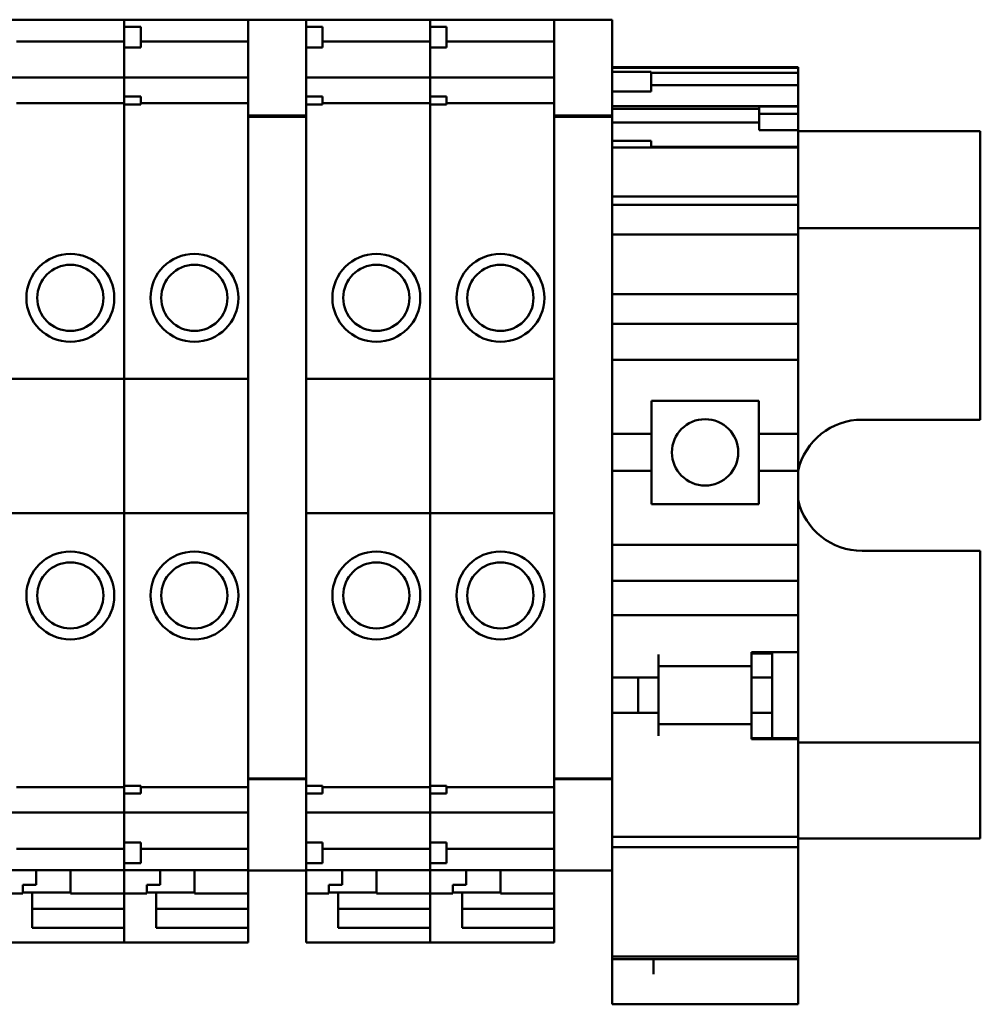
# Model space of a CAD drawing. Units: inches. Extents: x 1 to 143, y 3 to 90.
# Drawn here: x 26 to 28, y 59 to 61 of the extents above; entities that cross this region are included whole.
import ezdxf

# ---------------------------------------------------------------- set-up
doc = ezdxf.new("R2010")
doc.units = ezdxf.units.IN
doc.header["$LTSCALE"] = 8.5
doc.header["$MEASUREMENT"] = 0
doc.layers.add('Visible (ANSI)', color=7, linetype='Continuous', lineweight=50)

msp = doc.modelspace()

# ---------------------------------------------------------------- linework, layer by layer
at = {"layer": 'Visible (ANSI)'}
for p, q in [((26.3658, 60.5292), (26.6021, 60.5292)), ((26.6021, 60.5292), (26.6021, 60.5283)), ((26.6021, 60.5283), (26.6021, 60.5292)), ((26.6021, 60.5292), (26.8383, 60.5292)), ((26.6021, 60.5159), (26.6021, 60.5283)), ((26.6021, 60.5283), (26.6021, 60.5159)), ((26.8383, 60.5289), (26.8383, 60.5297)), ((26.8383, 60.5297), (26.9485, 60.5297)), ((26.8383, 60.5289), (26.8383, 60.3556)), ((26.9485, 60.5297), (26.9485, 60.5289)), ((26.9485, 60.5292), (27.1847, 60.5292)), ((26.9485, 60.5159), (26.9485, 60.5289)), ((27.1847, 60.5292), (27.1847, 60.5283)), ((27.1847, 60.5283), (27.1847, 60.5292)), ((27.1847, 60.5292), (27.421, 60.5292)), ((27.1847, 60.5159), (27.1847, 60.5283)), ((27.1847, 60.5283), (27.1847, 60.5159)), ((27.421, 60.5289), (27.421, 60.5297)), ((27.421, 60.5297), (27.5312, 60.5297)), ((27.421, 60.5289), (27.421, 60.3556)), ((27.5312, 60.5297), (27.5312, 60.5289)), ((27.5312, 60.3556), (27.5312, 60.5289)), ((26.6021, 60.5159), (26.6021, 60.4765)), ((26.6021, 60.5159), (26.6336, 60.5159)), ((26.6336, 60.5159), (26.6336, 60.4765)), ((26.9485, 60.5159), (26.9485, 60.506)), ((26.9485, 60.5159), (26.98, 60.5159)), ((26.9485, 60.3832), (26.9485, 60.506)), ((26.98, 60.5159), (26.98, 60.4765)), ((27.1847, 60.5159), (27.1847, 60.4765)), ((27.1847, 60.5159), (27.2162, 60.5159)), ((27.2162, 60.5159), (27.2162, 60.4765)), ((26.3973, 60.4884), (26.6021, 60.4884)), ((26.6336, 60.4884), (26.8383, 60.4884)), ((26.98, 60.4884), (27.1847, 60.4884)), ((27.2162, 60.4884), (27.421, 60.4884)), ((26.6021, 60.4501), (26.6021, 60.4765)), ((26.6021, 60.4765), (26.6021, 60.4501)), ((26.6021, 60.4765), (26.6336, 60.4765)), ((26.9485, 60.4765), (26.98, 60.4765)), ((27.1847, 60.4501), (27.1847, 60.4765)), ((27.1847, 60.4765), (27.1847, 60.4501)), ((27.1847, 60.4765), (27.2162, 60.4765)), ((26.6021, 60.4501), (26.6021, 60.4453)), ((26.6021, 60.4453), (26.6021, 60.4501)), ((26.6021, 60.4453), (26.6021, 60.4238)), ((26.6021, 60.4238), (26.6021, 60.4453)), ((27.1847, 60.4501), (27.1847, 60.4453)), ((27.1847, 60.4453), (27.1847, 60.4501)), ((27.1847, 60.4453), (27.1847, 60.4238)), ((27.1847, 60.4238), (27.1847, 60.4453)), ((27.5312, 60.4396), (27.8855, 60.4396)), ((27.5312, 60.4382), (27.8855, 60.4382)), ((27.5312, 60.4305), (27.6056, 60.4305)), ((27.6056, 60.4305), (27.6056, 60.3931)), ((27.6056, 60.4282), (27.8855, 60.4282)), ((27.8855, 60.4382), (27.8855, 60.4396)), ((27.8855, 60.4282), (27.8855, 60.4382)), ((27.8855, 60.4048), (27.8855, 60.4282)), ((26.3658, 60.4193), (26.6021, 60.4193)), ((26.6021, 60.4193), (26.6021, 60.4238)), ((26.6021, 60.4238), (26.6021, 60.4193)), ((26.6021, 60.4193), (26.6021, 60.4188)), ((26.6021, 60.4188), (26.6021, 60.4193)), ((26.6021, 60.4193), (26.8383, 60.4193)), ((26.6021, 60.404), (26.6021, 60.4188)), ((26.6021, 60.4188), (26.6021, 60.404)), ((26.9485, 60.4193), (27.1847, 60.4193)), ((27.1847, 60.4193), (27.1847, 60.4238)), ((27.1847, 60.4238), (27.1847, 60.4193)), ((27.1847, 60.4193), (27.1847, 60.4188)), ((27.1847, 60.4188), (27.1847, 60.4193)), ((27.1847, 60.4193), (27.421, 60.4193)), ((27.1847, 60.404), (27.1847, 60.4188)), ((27.1847, 60.4188), (27.1847, 60.404)), ((26.6021, 60.404), (26.6021, 60.3938)), ((26.6021, 60.3938), (26.6021, 60.404)), ((26.6021, 60.3832), (26.6021, 60.3938)), ((26.6021, 60.3938), (26.6021, 60.3832)), ((27.1847, 60.404), (27.1847, 60.3938)), ((27.1847, 60.3938), (27.1847, 60.404)), ((27.1847, 60.3832), (27.1847, 60.3938)), ((27.1847, 60.3938), (27.1847, 60.3832)), ((27.5312, 60.3931), (27.6056, 60.3931)), ((27.8855, 60.4048), (27.6056, 60.4048)), ((27.8855, 60.3647), (27.8855, 60.4048)), ((26.3973, 60.3706), (26.6021, 60.3706)), ((26.6021, 60.3832), (26.6021, 60.3683)), ((26.6021, 60.3832), (26.6336, 60.3832)), ((26.6336, 60.3832), (26.6336, 60.3683)), ((26.6336, 60.3706), (26.8383, 60.3706)), ((26.9485, 60.3832), (26.9485, 60.3733)), ((26.9485, 60.3832), (26.98, 60.3832)), ((26.9485, 60.3556), (26.9485, 60.3733)), ((26.98, 60.3832), (26.98, 60.3683)), ((26.98, 60.3706), (27.1847, 60.3706)), ((27.1847, 60.3832), (27.1847, 60.3683)), ((27.1847, 60.3832), (27.2162, 60.3832)), ((27.2162, 60.3832), (27.2162, 60.3683)), ((27.2162, 60.3706), (27.421, 60.3706)), ((26.6021, 60.355), (26.6021, 60.3683)), ((26.6021, 60.3683), (26.6021, 60.355)), ((26.6336, 60.3683), (26.6021, 60.3683)), ((26.6021, 60.355), (26.6021, 60.3441)), ((26.6021, 60.3441), (26.6021, 60.355)), ((26.8383, 60.3472), (26.8383, 60.3556)), ((26.98, 60.3683), (26.9485, 60.3683)), ((26.9485, 60.3556), (26.9485, 60.3472)), ((27.1847, 60.355), (27.1847, 60.3683)), ((27.1847, 60.3683), (27.1847, 60.355)), ((27.2162, 60.3683), (27.1847, 60.3683)), ((27.1847, 60.355), (27.1847, 60.3441)), ((27.1847, 60.3441), (27.1847, 60.355)), ((27.421, 60.3472), (27.421, 60.3556)), ((27.5312, 60.3647), (27.8855, 60.3647)), ((27.5312, 60.36), (27.8111, 60.36)), ((27.5312, 60.3556), (27.5312, 60.3472)), ((27.8111, 60.3641), (27.8111, 60.3501)), ((27.8111, 60.3641), (27.8855, 60.3641)), ((27.8855, 60.3641), (27.8855, 60.3647)), ((27.8855, 60.3501), (27.8855, 60.3641)), ((26.6021, 59.8452), (26.6021, 60.3441)), ((26.6021, 60.3441), (26.6021, 59.8452)), ((26.8383, 60.3472), (26.8383, 60.3446)), ((26.8383, 60.3472), (26.9485, 60.3472)), ((26.8383, 60.3446), (26.8383, 59.0938)), ((26.8383, 60.3446), (26.9485, 60.3446)), ((26.9485, 60.3446), (26.9485, 60.3472)), ((26.9485, 59.0938), (26.9485, 60.3446)), ((27.1847, 59.8452), (27.1847, 60.3441)), ((27.1847, 60.3441), (27.1847, 59.8452)), ((27.421, 60.3472), (27.421, 60.3446)), ((27.421, 60.3472), (27.5312, 60.3472)), ((27.421, 60.3446), (27.421, 59.0938)), ((27.421, 60.3446), (27.5312, 60.3446)), ((27.5312, 60.3446), (27.5312, 60.3472)), ((27.5312, 59.0938), (27.5312, 60.3446)), ((27.5312, 60.334), (27.8111, 60.334)), ((27.8111, 60.3501), (27.8111, 60.3191)), ((27.8111, 60.3501), (27.8855, 60.3501)), ((27.8855, 60.3191), (27.8855, 60.3501)), ((27.8111, 60.3191), (27.8855, 60.3191)), ((27.8855, 60.3187), (27.8855, 60.3191)), ((27.8855, 60.3187), (27.8855, 60.3085)), ((27.8855, 60.3176), (28.2324, 60.3176)), ((28.2324, 60.1726), (28.2324, 60.3176)), ((27.5312, 60.2992), (27.6056, 60.2992)), ((27.6056, 60.2992), (27.6056, 60.2861)), ((27.8855, 60.2876), (27.8855, 60.3085)), ((27.5312, 60.2861), (27.6056, 60.2861)), ((27.8855, 60.2876), (27.6056, 60.2876)), ((27.6056, 60.2861), (27.8855, 60.2861)), ((27.8855, 60.2861), (27.8855, 60.2876)), ((27.8855, 60.2796), (27.8855, 60.2861)), ((27.8855, 60.2796), (27.8855, 60.2614)), ((27.8855, 60.2146), (27.8855, 60.2614)), ((27.8855, 60.2146), (27.8855, 60.1929)), ((27.5312, 60.1929), (27.8855, 60.1929)), ((27.8855, 60.1798), (27.8855, 60.1929)), ((27.5312, 60.1769), (27.8855, 60.1769)), ((27.8855, 60.1769), (27.8855, 60.1798)), ((27.8855, 60.1365), (27.8855, 60.1769)), ((28.2324, 60.1726), (28.2324, 60.1326)), ((27.8855, 60.1207), (27.8855, 60.1365)), ((27.8855, 60.1326), (28.2324, 60.1326)), ((28.2324, 59.7676), (28.2324, 60.1326)), ((27.5312, 60.1207), (27.8855, 60.1207)), ((27.8855, 60.0262), (27.8855, 60.1207)), ((27.8855, 60.0262), (27.8855, 60.0065)), ((27.5312, 60.0065), (27.8855, 60.0065)), ((27.8855, 59.9869), (27.8855, 60.0065)), ((27.8855, 59.9504), (27.8855, 59.9869)), ((27.5312, 59.9504), (27.8855, 59.9504)), ((27.8855, 59.9504), (27.8855, 59.9307)), ((27.8855, 59.8933), (27.8855, 59.9307)), ((27.8855, 59.8933), (27.8855, 59.8815)), ((27.5312, 59.8815), (27.8855, 59.8815)), ((27.8855, 59.8815), (27.8855, 59.7408)), ((26.3658, 59.8452), (26.6021, 59.8452)), ((26.6021, 59.5893), (26.6021, 59.8452)), ((26.6021, 59.8452), (26.6021, 59.5893)), ((26.6021, 59.8452), (26.8383, 59.8452)), ((26.9485, 59.8452), (27.1847, 59.8452)), ((27.1847, 59.5893), (27.1847, 59.8452)), ((27.1847, 59.8452), (27.1847, 59.5893)), ((27.1847, 59.8452), (27.421, 59.8452)), ((27.606, 59.8038), (27.8107, 59.8038)), ((27.606, 59.8038), (27.606, 59.7408)), ((27.8107, 59.7408), (27.8107, 59.8038)), ((28.0074, 59.7676), (28.2324, 59.7676)), ((27.5312, 59.7408), (27.606, 59.7408)), ((27.606, 59.6699), (27.606, 59.7408)), ((27.8107, 59.7408), (27.8855, 59.7408)), ((27.8107, 59.7408), (27.8107, 59.6699)), ((27.8855, 59.6699), (27.8855, 59.7408)), ((27.5312, 59.6699), (27.606, 59.6699)), ((27.606, 59.6699), (27.606, 59.6069)), ((27.8107, 59.6699), (27.8855, 59.6699)), ((27.8107, 59.6069), (27.8107, 59.6699)), ((27.8855, 59.6699), (27.8855, 59.5292)), ((27.8107, 59.6069), (27.606, 59.6069)), ((26.3658, 59.5893), (26.6021, 59.5893)), ((26.6021, 59.0943), (26.6021, 59.5893)), ((26.6021, 59.5893), (26.6021, 59.0943)), ((26.6021, 59.5893), (26.8383, 59.5893)), ((26.9485, 59.5893), (27.1847, 59.5893)), ((27.1847, 59.0943), (27.1847, 59.5893)), ((27.1847, 59.5893), (27.1847, 59.0943)), ((27.1847, 59.5893), (27.421, 59.5893)), ((27.5312, 59.5292), (27.8855, 59.5292)), ((27.8855, 59.5292), (27.8855, 59.5174)), ((27.8855, 59.48), (27.8855, 59.5174)), ((28.2324, 59.5176), (28.0074, 59.5176)), ((28.2324, 59.1526), (28.2324, 59.5176)), ((27.8855, 59.48), (27.8855, 59.4603)), ((27.5312, 59.4603), (27.8855, 59.4603)), ((27.8855, 59.415), (27.8855, 59.4603)), ((27.8855, 59.3953), (27.8855, 59.415)), ((27.5312, 59.3953), (27.8855, 59.3953)), ((27.8855, 59.3953), (27.8855, 59.3756)), ((27.8855, 59.3244), (27.8855, 59.3756)), ((27.6194, 59.2959), (27.6194, 59.3205)), ((27.7966, 59.3205), (27.7966, 59.3244)), ((27.7966, 59.3244), (27.8855, 59.3244)), ((27.7966, 59.3221), (27.8359, 59.3221)), ((27.7966, 59.3205), (27.7966, 59.2979)), ((27.8359, 59.3244), (27.8359, 59.3221)), ((27.8359, 59.2762), (27.8359, 59.3221)), ((27.8855, 59.3244), (27.8855, 59.1609)), ((27.797, 59.3046), (27.797, 59.2762)), ((27.7966, 59.2979), (27.6194, 59.2979)), ((27.6194, 59.2959), (27.6194, 59.2762)), ((27.6198, 59.2979), (27.6198, 59.1876)), ((27.5312, 59.2762), (27.6194, 59.2762)), ((27.5808, 59.2093), (27.5808, 59.2762)), ((27.797, 59.2762), (27.8359, 59.2762)), ((27.797, 59.2762), (27.797, 59.2093)), ((27.8359, 59.2093), (27.8359, 59.2762)), ((27.5312, 59.2093), (27.6194, 59.2093)), ((27.6194, 59.2093), (27.6194, 59.1896)), ((27.797, 59.2093), (27.8359, 59.2093)), ((27.797, 59.2093), (27.797, 59.1805)), ((27.8359, 59.1609), (27.8359, 59.2093)), ((27.6194, 59.165), (27.6194, 59.1896)), ((27.7966, 59.1876), (27.6194, 59.1876)), ((27.7966, 59.1876), (27.7966, 59.165)), ((27.7966, 59.1591), (27.7966, 59.165)), ((27.7966, 59.1609), (27.8855, 59.1609)), ((27.8855, 59.1591), (27.7966, 59.1591)), ((27.8855, 59.1609), (27.8855, 59.1591)), ((27.8855, 59.0459), (27.8855, 59.1591)), ((28.2324, 59.1526), (27.8855, 59.1526)), ((28.2324, 59.1526), (28.2324, 59.1126)), ((28.2324, 58.9696), (28.2324, 59.1126)), ((26.6021, 59.0943), (26.6021, 59.0833)), ((26.6021, 59.0833), (26.6021, 59.0943)), ((26.6021, 59.07), (26.6021, 59.0833)), ((26.6021, 59.0833), (26.6021, 59.07)), ((26.8383, 59.0841), (26.8383, 59.0938)), ((26.8383, 59.0841), (26.8383, 59.0829)), ((26.8383, 59.0841), (26.9485, 59.0841)), ((26.8383, 59.0829), (26.8383, 58.9095)), ((26.8383, 59.0829), (26.9485, 59.0829)), ((26.9485, 59.0938), (26.9485, 59.0841)), ((26.9485, 59.0829), (26.9485, 59.0841)), ((26.9485, 59.0651), (26.9485, 59.0829)), ((27.1847, 59.0943), (27.1847, 59.0833)), ((27.1847, 59.0833), (27.1847, 59.0943)), ((27.1847, 59.07), (27.1847, 59.0833)), ((27.1847, 59.0833), (27.1847, 59.07)), ((27.421, 59.0841), (27.421, 59.0938)), ((27.421, 59.0841), (27.421, 59.0829)), ((27.421, 59.0841), (27.5312, 59.0841)), ((27.421, 59.0829), (27.421, 58.9095)), ((27.421, 59.0829), (27.5312, 59.0829)), ((27.5312, 59.0938), (27.5312, 59.0841)), ((27.5312, 59.0829), (27.5312, 59.0841)), ((27.5312, 58.9095), (27.5312, 59.0829)), ((26.3973, 59.0677), (26.6021, 59.0677)), ((26.6021, 59.07), (26.6336, 59.07)), ((26.6021, 59.07), (26.6021, 59.0552)), ((26.6336, 59.07), (26.6336, 59.0552)), ((26.6336, 59.0677), (26.8383, 59.0677)), ((26.9485, 59.07), (26.98, 59.07)), ((26.9485, 59.0651), (26.9485, 59.0552)), ((26.98, 59.07), (26.98, 59.0552)), ((26.98, 59.0677), (27.1847, 59.0677)), ((27.1847, 59.07), (27.2162, 59.07)), ((27.1847, 59.07), (27.1847, 59.0552)), ((27.2162, 59.07), (27.2162, 59.0552)), ((27.2162, 59.0677), (27.421, 59.0677)), ((26.6021, 59.0445), (26.6021, 59.0552)), ((26.6021, 59.0552), (26.6021, 59.0445)), ((26.6021, 59.0552), (26.6336, 59.0552)), ((26.6021, 59.0445), (26.6021, 59.0343)), ((26.6021, 59.0343), (26.6021, 59.0445)), ((26.9485, 59.0552), (26.98, 59.0552)), ((26.9485, 58.9324), (26.9485, 59.0552)), ((27.1847, 59.0445), (27.1847, 59.0552)), ((27.1847, 59.0552), (27.1847, 59.0445)), ((27.1847, 59.0552), (27.2162, 59.0552)), ((27.1847, 59.0445), (27.1847, 59.0343)), ((27.1847, 59.0343), (27.1847, 59.0445)), ((27.8855, 59.0459), (27.8855, 58.973)), ((26.6021, 59.0195), (26.6021, 59.0343)), ((26.6021, 59.0343), (26.6021, 59.0195)), ((26.6021, 59.0195), (26.6021, 59.0189)), ((26.6021, 59.0189), (26.6021, 59.0195)), ((27.1847, 59.0195), (27.1847, 59.0343)), ((27.1847, 59.0343), (27.1847, 59.0195)), ((27.1847, 59.0195), (27.1847, 59.0189)), ((27.1847, 59.0189), (27.1847, 59.0195)), ((26.3658, 59.0189), (26.6021, 59.0189)), ((26.6021, 59.0145), (26.6021, 59.0189)), ((26.6021, 59.0189), (26.6021, 59.0145)), ((26.6021, 59.0189), (26.8383, 59.0189)), ((26.6021, 59.0145), (26.6021, 58.993)), ((26.6021, 58.993), (26.6021, 59.0145)), ((26.9485, 59.0189), (27.1847, 59.0189)), ((27.1847, 59.0145), (27.1847, 59.0189)), ((27.1847, 59.0189), (27.1847, 59.0145)), ((27.1847, 59.0189), (27.421, 59.0189)), ((27.1847, 59.0145), (27.1847, 58.993)), ((27.1847, 58.993), (27.1847, 59.0145)), ((26.6021, 58.993), (26.6021, 58.9882)), ((26.6021, 58.9882), (26.6021, 58.993)), ((26.6021, 58.9619), (26.6021, 58.9882)), ((26.6021, 58.9882), (26.6021, 58.9619)), ((27.1847, 58.993), (27.1847, 58.9882)), ((27.1847, 58.9882), (27.1847, 58.993)), ((27.1847, 58.9619), (27.1847, 58.9882)), ((27.1847, 58.9882), (27.1847, 58.9619)), ((27.5312, 58.973), (27.8855, 58.973)), ((27.8855, 58.9694), (27.8855, 58.973)), ((27.8855, 58.9696), (28.2324, 58.9696)), ((27.8855, 58.9694), (27.8855, 58.9532)), ((26.3973, 58.9499), (26.6021, 58.9499)), ((26.6021, 58.9619), (26.6021, 58.9226)), ((26.6021, 58.9619), (26.6336, 58.9619)), ((26.6336, 58.9619), (26.6336, 58.9226)), ((26.6336, 58.9499), (26.8383, 58.9499)), ((26.9485, 58.9619), (26.98, 58.9619)), ((26.98, 58.9619), (26.98, 58.9226)), ((26.98, 58.9499), (27.1847, 58.9499)), ((27.1847, 58.9619), (27.1847, 58.9226)), ((27.1847, 58.9619), (27.2162, 58.9619)), ((27.2162, 58.9619), (27.2162, 58.9226)), ((27.2162, 58.9499), (27.421, 58.9499)), ((27.5312, 58.9532), (27.8855, 58.9532)), ((27.8855, 58.8492), (27.8855, 58.9532)), ((26.9485, 58.9324), (26.9485, 58.9226)), ((26.3658, 58.9091), (26.6021, 58.9091)), ((26.4347, 58.9091), (26.4347, 58.8813)), ((26.4997, 58.8648), (26.4997, 58.9091)), ((26.6021, 58.91), (26.6021, 58.9226)), ((26.6021, 58.9226), (26.6336, 58.9226)), ((26.6021, 58.9226), (26.6021, 58.91)), ((26.6021, 58.91), (26.6021, 58.9091)), ((26.6021, 58.9091), (26.6021, 58.91)), ((26.6021, 58.9091), (26.6021, 58.8648)), ((26.6021, 58.8648), (26.6021, 58.9091)), ((26.6021, 58.9091), (26.8383, 58.9091)), ((26.671, 58.9091), (26.671, 58.8813)), ((26.7359, 58.8648), (26.7359, 58.9091)), ((26.8383, 58.9087), (26.8383, 58.9095)), ((26.8383, 58.9087), (26.8383, 58.8648)), ((26.8383, 58.9087), (26.9485, 58.9087)), ((26.9485, 58.9226), (26.98, 58.9226)), ((26.9485, 58.9095), (26.9485, 58.9226)), ((26.9485, 58.9095), (26.9485, 58.9087)), ((26.9485, 58.9091), (27.1847, 58.9091)), ((26.9485, 58.8648), (26.9485, 58.9087)), ((27.0174, 58.9091), (27.0174, 58.8813)), ((27.0824, 58.8648), (27.0824, 58.9091)), ((27.1847, 58.91), (27.1847, 58.9226)), ((27.1847, 58.9226), (27.2162, 58.9226)), ((27.1847, 58.9226), (27.1847, 58.91)), ((27.1847, 58.91), (27.1847, 58.9091)), ((27.1847, 58.9091), (27.1847, 58.91)), ((27.1847, 58.9091), (27.1847, 58.8648)), ((27.1847, 58.8648), (27.1847, 58.9091)), ((27.1847, 58.9091), (27.421, 58.9091)), ((27.2536, 58.9091), (27.2536, 58.8813)), ((27.3186, 58.8648), (27.3186, 58.9091)), ((27.421, 58.9087), (27.421, 58.9095)), ((27.421, 58.9087), (27.421, 58.8648)), ((27.421, 58.9087), (27.5312, 58.9087)), ((27.5312, 58.9095), (27.5312, 58.9087)), ((27.5312, 58.9087), (27.5312, 58.8492)), ((26.4092, 58.8813), (26.4347, 58.8813)), ((26.4092, 58.8813), (26.4092, 58.8648)), ((26.6454, 58.8813), (26.671, 58.8813)), ((26.6454, 58.8813), (26.6454, 58.8648)), ((26.9918, 58.8813), (27.0174, 58.8813)), ((26.9918, 58.8813), (26.9918, 58.8648)), ((27.2281, 58.8813), (27.2536, 58.8813)), ((27.2281, 58.8813), (27.2281, 58.8648)), ((26.3658, 58.8648), (26.4092, 58.8648)), ((26.4997, 58.8665), (26.4092, 58.8665)), ((26.4269, 58.8609), (26.4269, 58.8665)), ((26.4269, 58.7993), (26.4269, 58.8609)), ((26.4997, 58.8648), (26.6021, 58.8648)), ((26.6021, 58.8648), (26.6021, 58.8609)), ((26.6021, 58.8648), (26.6454, 58.8648)), ((26.6021, 58.8609), (26.6021, 58.7843)), ((26.7359, 58.8665), (26.6454, 58.8665)), ((26.6631, 58.8609), (26.6631, 58.8665)), ((26.6631, 58.7993), (26.6631, 58.8609)), ((26.7359, 58.8648), (26.8383, 58.8648)), ((26.8383, 58.8648), (26.8383, 58.8542)), ((26.8383, 58.8542), (26.8383, 58.8354)), ((26.9485, 58.8648), (26.9485, 58.8609)), ((26.9485, 58.8648), (26.9918, 58.8648)), ((26.9485, 58.8609), (26.9485, 58.7843)), ((27.0824, 58.8665), (26.9918, 58.8665)), ((27.0095, 58.8609), (27.0095, 58.8665)), ((27.0095, 58.7993), (27.0095, 58.8609)), ((27.0824, 58.8648), (27.1847, 58.8648)), ((27.1847, 58.8648), (27.1847, 58.8609)), ((27.1847, 58.8648), (27.2281, 58.8648)), ((27.1847, 58.8609), (27.1847, 58.7843)), ((27.3186, 58.8665), (27.2281, 58.8665)), ((27.2458, 58.8609), (27.2458, 58.8665)), ((27.2458, 58.7993), (27.2458, 58.8609)), ((27.3186, 58.8648), (27.421, 58.8648)), ((27.421, 58.8648), (27.421, 58.8542)), ((27.421, 58.8542), (27.421, 58.8354)), ((26.4269, 58.8354), (26.6021, 58.8354)), ((26.6631, 58.8354), (26.8383, 58.8354)), ((26.8383, 58.7993), (26.8383, 58.8354)), ((27.0095, 58.8354), (27.1847, 58.8354)), ((27.2458, 58.8354), (27.421, 58.8354)), ((27.421, 58.7993), (27.421, 58.8354)), ((27.5312, 58.8346), (27.5312, 58.8492)), ((27.5312, 58.8346), (27.5312, 58.7448)), ((27.8855, 58.8492), (27.8855, 58.8346)), ((27.8855, 58.7448), (27.8855, 58.8346)), ((26.6021, 58.7993), (26.4269, 58.7993)), ((26.6021, 58.7843), (26.6021, 58.7993)), ((26.8383, 58.7993), (26.6631, 58.7993)), ((26.8383, 58.7843), (26.8383, 58.7993)), ((27.1847, 58.7993), (27.0095, 58.7993)), ((27.1847, 58.7843), (27.1847, 58.7993)), ((27.421, 58.7993), (27.2458, 58.7993)), ((27.421, 58.7843), (27.421, 58.7993)), ((26.6021, 58.7843), (26.6021, 58.7713)), ((26.6021, 58.7713), (26.6021, 58.7843)), ((26.8383, 58.7843), (26.8383, 58.7713)), ((26.9485, 58.7713), (26.9485, 58.7843)), ((27.1847, 58.7843), (27.1847, 58.7713)), ((27.1847, 58.7713), (27.1847, 58.7843)), ((27.421, 58.7843), (27.421, 58.7713)), ((26.3658, 58.7713), (26.6021, 58.7713)), ((26.6021, 58.7713), (26.8383, 58.7713)), ((26.9485, 58.7713), (27.1847, 58.7713)), ((27.1847, 58.7713), (27.421, 58.7713)), ((27.5312, 58.7448), (27.5312, 58.7398)), ((27.5312, 58.7448), (27.8855, 58.7448)), ((27.5312, 58.7398), (27.5312, 58.7397)), ((27.5312, 58.7398), (27.8855, 58.7398)), ((27.5312, 58.7397), (27.5312, 58.6641)), ((27.5312, 58.7397), (27.8855, 58.7397)), ((27.6099, 58.711), (27.6099, 58.7397)), ((27.8855, 58.7398), (27.8855, 58.7448)), ((27.8855, 58.7397), (27.8855, 58.7398)), ((27.8855, 58.7397), (27.8855, 58.7352)), ((27.8855, 58.7352), (27.8855, 58.7242)), ((27.8855, 58.711), (27.8855, 58.7242)), ((27.8855, 58.6641), (27.8855, 58.711)), ((27.5312, 58.6537), (27.5312, 58.6641)), ((27.8855, 58.6641), (27.8855, 58.6537)), ((27.5312, 58.6537), (27.8855, 58.6537))]:
    msp.add_line(p, q, dxfattribs=at)
for centre, radius in [((26.4997, 59.9997), 0.0837), ((26.7359, 59.9997), 0.0837), ((27.0824, 59.9997), 0.0837), ((27.3186, 59.9997), 0.0837), ((26.4997, 59.9997), 0.063), ((26.7359, 59.9997), 0.063), ((27.0824, 59.9997), 0.063), ((27.3186, 59.9997), 0.063), ((27.7084, 59.7054), 0.0632), ((26.4997, 59.4328), 0.0837), ((26.7359, 59.4328), 0.0837), ((27.0824, 59.4328), 0.0837), ((27.3186, 59.4328), 0.0837), ((26.4997, 59.4328), 0.063), ((26.7359, 59.4328), 0.063), ((27.0824, 59.4328), 0.063), ((27.3186, 59.4328), 0.063)]:
    msp.add_circle(centre, radius, dxfattribs=at)
for centre, radius, start, end in [((28.0074, 59.6426), 0.125, 90, 167.1108), ((28.0074, 59.6426), 0.125, 192.8892, 270), ((27.7773, 59.3046), 0.0197, 0, 11.4783), ((27.7773, 59.1805), 0.0197, 348.5217, 0)]:
    msp.add_arc(centre, radius, start, end, dxfattribs=at)

doc.saveas('drawing.dxf')
